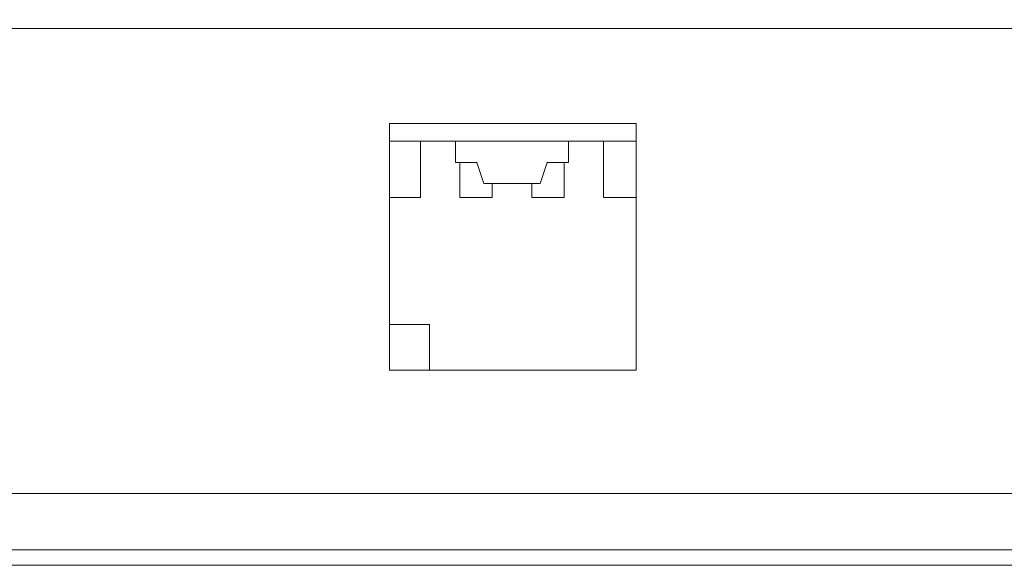
# Model space of a CAD drawing. Units: millimetres. Extents: x 4.9 to 20.8, y 2.2 to 9.1.
# Drawn here: x 18.4 to 18.9, y 8 to 8.3 of the extents above; entities that cross this region are included whole.
import ezdxf

# ---------------------------------------------------------------- set-up
doc = ezdxf.new("R2010")
doc.units = ezdxf.units.MM
doc.layers.add('Dahua', color=7, linetype='Continuous')

# ---------------------------------------------------------------- blocks, each defined once
blk = doc.blocks.new('PFS3016-16GT-M')
at = {"lineweight": 18}
for points in [[(20.76985, 8.02521), (11.51788, 8.02521), (11.51788, 9.08821)], [(20.59147, 8.31655), (16.14698, 8.31655)], [(18.71197, 8.2634), (18.71197, 8.1256), (18.57418, 8.1256)], [(18.57418, 8.1256), (18.57418, 8.2634), (18.71197, 8.2634)], [(18.57418, 8.25355), (18.71197, 8.25355)], [(18.5915, 8.25355), (18.5915, 8.22205)], [(18.61119, 8.25356), (18.61119, 8.24174), (18.623, 8.24174)], [(18.67418, 8.24174), (18.67418, 8.25356)], [(18.69388, 8.25355), (18.69388, 8.22205)], [(18.61355, 8.24174), (18.61355, 8.22206)], [(18.62694, 8.22993), (18.62299, 8.24174)], [(18.65844, 8.22993), (18.66237, 8.24174), (18.67418, 8.24174)], [(18.67181, 8.24174), (18.67181, 8.22206)], [(18.65843, 8.22993), (18.62692, 8.22993)], [(18.63167, 8.22993), (18.63167, 8.22206)], [(18.6537, 8.22993), (18.6537, 8.22206)], [(18.57418, 8.22206), (18.59148, 8.22206)], [(18.61357, 8.22206), (18.63166, 8.22206)], [(18.65371, 8.22206), (18.6718, 8.22206)], [(18.69389, 8.22206), (18.71197, 8.22206)], [(18.59663, 8.12561), (18.59663, 8.15119), (18.57418, 8.15119)], [(11.59589, 8.0567), (20.69183, 8.0567)], [(12.66276, 8.01655), (19.62812, 8.01655)]]:
    blk.add_lwpolyline(points, dxfattribs=at)

msp = doc.modelspace()

# ---------------------------------------------------------------- block references
at = {"layer": 'Dahua'}
msp.add_blockref('PFS3016-16GT-M', (0, 0), dxfattribs=at)

doc.saveas('drawing.dxf')
